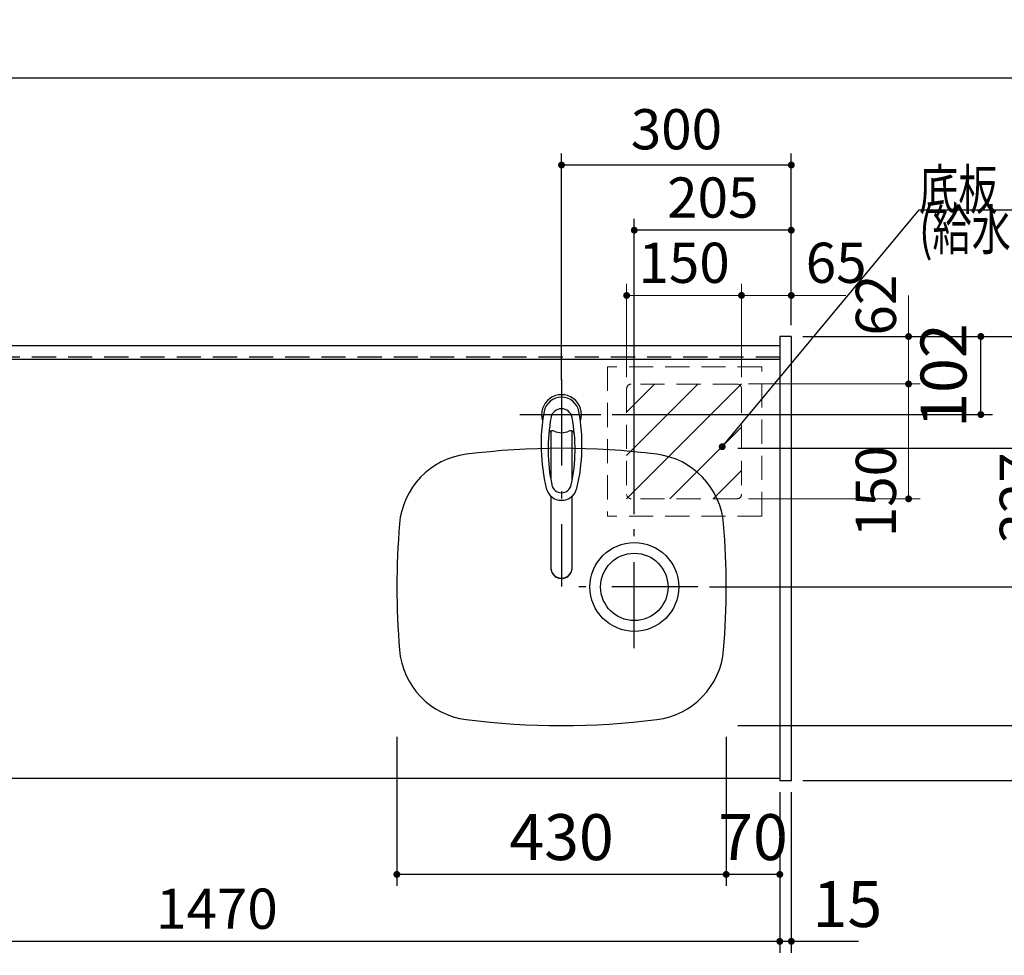
# Model space of a CAD drawing. Units: millimetres. Extents: x 210 to 6060, y -134 to 4299.
# Drawn here: x 2416 to 3701, y 3077 to 4299 of the extents above; entities that cross this region are included whole.
import ezdxf

# ---------------------------------------------------------------- set-up
doc = ezdxf.new("R2010")
doc.units = ezdxf.units.MM
doc.header["$LTSCALE"] = 3.75
doc.linetypes.add('DASHDOT', pattern=[50.5, 30, -9, 2.5, -9])
doc.linetypes.add('HIDDEN', pattern=[12.6, 8.4, -4.2])
for name, color, linetype, lineweight in [('シンク', 14, 'Continuous', 9), ('スイッチ', 4, 'Continuous', 9), ('メイン', 7, 'Continuous', 9), ('蛇口、冷蔵庫', 94, 'Continuous', 9), ('設備類', 134, 'Continuous', 9)]:
    doc.layers.add(name, color=color, linetype=linetype, lineweight=lineweight)
doc.styles.get("Standard").update_dxf_attribs({"font": 'txt', "bigfont": 'bigfont'})
doc.styles.add('ＭＳ ゴシック', font='txt')
doc.dimstyles.get("Standard").update_dxf_attribs({"dimtxt": 0.18, "dimasz": 0.18, "dimexe": 0.18, "dimexo": 0.0625, "dimgap": 0.09, "dimtad": 0, "dimtih": 1, "dimtoh": 1, "dimdec": 4, "dimzin": 0, "dimdsep": 46, "dimtxsty": 'Standard', "dimcen": 0.09, "dimadec": 0, "dimazin": 0, "dimtfac": 1, "dimtdec": 4, "dimtofl": 0, "dimtmove": 0, "dimatfit": 3, "dimfxl": 1, "dimtolj": 1, "dimtzin": 0, "dimarcsym": 0})

# ---------------------------------------------------------------- blocks, each defined once
blk = doc.blocks.new('_DOT')
at = {"color": 0}
blk.add_line((-0.5, 0), (-1, 0), dxfattribs=at)
at = {"color": 0, "const_width": 0.5}
blk.add_lwpolyline([(-0.25, 0, 1), (0.25, 0, 1)], format="xyb", close=True, dxfattribs=at)
blk = doc.blocks.new('Dim2')
at = {"layer": '設備類', "color": 134, "linetype": 'Continuous', "lineweight": 30}
for p, q in [((3597.4, 2813.3), (3597.4, 2741.8)), ((3438.1, 2759.8), (3612.4, 2759.8)), ((3423.1, 2741.8), (3612.4, 2741.8))]:
    blk.add_line(p, q, dxfattribs=at)
at = {"layer": '設備類', "color": 134, "linetype": 'Continuous', "lineweight": 30, "xscale": 9, "yscale": 9, "zscale": 9}
for p, rotation in [((3597.4, 2759.8), 269.9999999999998), ((3597.4, 2741.8), 89.99999999999949)]:
    blk.add_blockref('_DOT', p, dxfattribs=dict(at, rotation=rotation))
at = {"layer": '設備類', "color": 134, "linetype": 'Continuous', "lineweight": 9, "insert": (3598.9, 2760.8), "char_height": 52.5, "width": 387.5, "attachment_point": 7, "rotation": 90, "style": 'ＭＳ ゴシック'}
blk.add_mtext('18', dxfattribs=at)
blk = doc.blocks.new('Dim5')
at = {"layer": '設備類', "color": 134, "linetype": 'Continuous', "lineweight": 30}
for p, q in [((3123.1, 3827.6), (3123.1, 4123.7)), ((3423.1, 3899.8), (3423.1, 4123.7)), ((3423.1, 4108.7), (3123.1, 4108.7))]:
    blk.add_line(p, q, dxfattribs=at)
at = {"layer": '設備類', "color": 134, "linetype": 'Continuous', "lineweight": 30, "xscale": 9, "yscale": 9, "zscale": 9}
for p, rotation in [((3123.1, 4108.7), 179.9999999999998), ((3423.1, 4108.7), 359.9999999999997)]:
    blk.add_blockref('_DOT', p, dxfattribs=dict(at, rotation=rotation))
at = {"layer": '設備類', "color": 134, "linetype": 'Continuous', "lineweight": 9, "insert": (3273.1, 4112.8), "char_height": 52.5, "width": 675, "attachment_point": 8, "style": 'ＭＳ ゴシック'}
blk.add_mtext('300', dxfattribs=at)
blk = doc.blocks.new('*G26')
at = {"layer": 'スイッチ', "color": 4, "linetype": 'Continuous', "lineweight": 9}
for p, q in [((3208.1, 3672.8), (3358.1, 3822.8)), ((3208.1, 3729.3), (3301.6, 3822.8)), ((3208.1, 3785.9), (3245, 3822.8)), ((3264.7, 3672.8), (3358.1, 3766.2)), ((3321.3, 3672.8), (3358.1, 3709.6))]:
    blk.add_line(p, q, dxfattribs=at)
blk = doc.blocks.new('Dim8')
at = {"layer": 'スイッチ', "color": 4, "linetype": 'Continuous', "lineweight": 9}
for p, q in [((3208.1, 3831.8), (3208.1, 3953.4)), ((3358.1, 3831.8), (3358.1, 3953.4)), ((3358.1, 3938.4), (3208.1, 3938.4))]:
    blk.add_line(p, q, dxfattribs=at)
at = {"layer": 'スイッチ', "color": 4, "linetype": 'Continuous', "lineweight": 9, "xscale": 9, "yscale": 9, "zscale": 9}
for p, rotation in [((3208.1, 3938.4), 179.9999999999998), ((3358.1, 3938.4), 359.9999999999997)]:
    blk.add_blockref('_DOT', p, dxfattribs=dict(at, rotation=rotation))
at = {"layer": 'スイッチ', "color": 4, "linetype": 'Continuous', "lineweight": 9, "insert": (3283.1, 3938.4), "char_height": 52.5, "width": 637.5, "attachment_point": 8, "style": 'ＭＳ ゴシック'}
blk.add_mtext('150', dxfattribs=at)
blk = doc.blocks.new('Dim9')
at = {"layer": 'スイッチ', "color": 4, "linetype": 'Continuous', "lineweight": 9}
for p, q in [((3358.1, 3831.8), (3358.1, 3953.4)), ((3423.1, 3899.8), (3423.1, 3953.4)), ((3494.4, 3938.4), (3313.1, 3938.4))]:
    blk.add_line(p, q, dxfattribs=at)
at = {"layer": 'スイッチ', "color": 4, "linetype": 'Continuous', "lineweight": 9, "xscale": 9, "yscale": 9, "zscale": 9}
for p, rotation in [((3358.1, 3938.4), 359.9999999999996), ((3423.1, 3938.4), 179.9999999999998)]:
    blk.add_blockref('_DOT', p, dxfattribs=dict(at, rotation=rotation))
at = {"layer": 'スイッチ', "color": 4, "linetype": 'Continuous', "lineweight": 9, "insert": (3441.9, 3938.4), "char_height": 52.5, "width": 412.5, "attachment_point": 7, "style": 'ＭＳ ゴシック'}
blk.add_mtext('65', dxfattribs=at)
blk = doc.blocks.new('Dim10')
at = {"layer": '設備類', "color": 134, "linetype": 'Continuous', "lineweight": 30}
for p, q in [((3218.1, 3652.8), (3218.1, 4038.6)), ((3423.1, 3899.8), (3423.1, 4038.6)), ((3423.1, 4023.6), (3218.1, 4023.6))]:
    blk.add_line(p, q, dxfattribs=at)
at = {"layer": '設備類', "color": 134, "linetype": 'Continuous', "lineweight": 30, "xscale": 9, "yscale": 9, "zscale": 9}
for p, rotation in [((3218.1, 4023.6), 179.9999999999998), ((3423.1, 4023.6), 359.9999999999997)]:
    blk.add_blockref('_DOT', p, dxfattribs=dict(at, rotation=rotation))
at = {"layer": '設備類', "color": 134, "linetype": 'Continuous', "lineweight": 9, "insert": (3320.6, 4023.6), "char_height": 52.5, "width": 675, "attachment_point": 8, "style": 'ＭＳ ゴシック'}
blk.add_mtext('205', dxfattribs=at)
blk = doc.blocks.new('Dim11')
at = {"layer": 'シンク', "color": 14, "linetype": 'Continuous', "lineweight": 30}
for p, q in [((3353.1, 3376.8), (3865.9, 3376.8)), ((3850.9, 3304.8), (3850.9, 3376.8)), ((3438.1, 3304.8), (3865.9, 3304.8))]:
    blk.add_line(p, q, dxfattribs=at)
at = {"layer": 'シンク', "color": 14, "linetype": 'Continuous', "lineweight": 30, "xscale": 9, "yscale": 9, "zscale": 9}
for p, rotation in [((3850.9, 3376.8), 89.99999999999959), ((3850.9, 3304.8), 269.9999999999998)]:
    blk.add_blockref('_DOT', p, dxfattribs=dict(at, rotation=rotation))
at = {"layer": 'シンク', "color": 14, "linetype": 'Continuous', "lineweight": 9, "insert": (3850.9, 3340.8), "char_height": 60, "width": 485.714, "attachment_point": 8, "rotation": 90, "style": 'ＭＳ ゴシック'}
blk.add_mtext('72', dxfattribs=at)
blk = doc.blocks.new('Dim12')
at = {"layer": 'シンク', "color": 14, "linetype": 'Continuous', "lineweight": 30}
for p, q in [((3353.1, 3738.8), (3865.9, 3738.8)), ((3850.9, 3376.8), (3850.9, 3738.8)), ((3353.1, 3376.8), (3865.9, 3376.8))]:
    blk.add_line(p, q, dxfattribs=at)
at = {"layer": 'シンク', "color": 14, "linetype": 'Continuous', "lineweight": 30, "xscale": 9, "yscale": 9, "zscale": 9}
for p, rotation in [((3850.9, 3738.8), 89.99999999999959), ((3850.9, 3376.8), 269.9999999999998)]:
    blk.add_blockref('_DOT', p, dxfattribs=dict(at, rotation=rotation))
at = {"layer": 'シンク', "color": 14, "linetype": 'Continuous', "lineweight": 9, "insert": (3850.9, 3557.8), "char_height": 60, "width": 771.429, "attachment_point": 8, "rotation": 90, "style": 'ＭＳ ゴシック'}
blk.add_mtext('362', dxfattribs=at)
blk = doc.blocks.new('Dim13')
at = {"layer": 'シンク', "color": 14, "linetype": 'Continuous', "lineweight": 30}
for p, q in [((3438.1, 3884.8), (3865.9, 3884.8)), ((3850.9, 3738.8), (3850.9, 3884.8)), ((3353.1, 3738.8), (3865.9, 3738.8))]:
    blk.add_line(p, q, dxfattribs=at)
at = {"layer": 'シンク', "color": 14, "linetype": 'Continuous', "lineweight": 30, "xscale": 9, "yscale": 9, "zscale": 9}
for p, rotation in [((3850.9, 3884.8), 89.99999999999959), ((3850.9, 3738.8), 269.9999999999998)]:
    blk.add_blockref('_DOT', p, dxfattribs=dict(at, rotation=rotation))
at = {"layer": 'シンク', "color": 14, "linetype": 'Continuous', "lineweight": 9, "insert": (3850.9, 3811.8), "char_height": 60, "width": 728.571, "attachment_point": 8, "rotation": 90, "style": 'ＭＳ ゴシック'}
blk.add_mtext('146', dxfattribs=at)
blk = doc.blocks.new('Dim14')
at = {"layer": 'シンク', "color": 14, "linetype": 'Continuous', "lineweight": 30}
for p, q in [((3338.1, 3361.8), (3338.1, 3167.3)), ((3408.1, 3289.8), (3408.1, 3167.3)), ((3408.1, 3182.3), (3338.1, 3182.3))]:
    blk.add_line(p, q, dxfattribs=at)
at = {"layer": 'シンク', "color": 14, "linetype": 'Continuous', "lineweight": 30, "xscale": 9, "yscale": 9, "zscale": 9}
for p, rotation in [((3338.1, 3182.3), 179.9999999999998), ((3408.1, 3182.3), 359.9999999999997)]:
    blk.add_blockref('_DOT', p, dxfattribs=dict(at, rotation=rotation))
at = {"layer": 'シンク', "color": 14, "linetype": 'Continuous', "lineweight": 9, "insert": (3373.1, 3182.3), "char_height": 60, "width": 485.714, "attachment_point": 8, "style": 'ＭＳ ゴシック'}
blk.add_mtext('70', dxfattribs=at)
blk = doc.blocks.new('Dim15')
at = {"layer": 'シンク', "color": 14, "linetype": 'Continuous', "lineweight": 30}
for p, q in [((2908.1, 3361.8), (2908.1, 3167.3)), ((3338.1, 3361.8), (3338.1, 3167.3)), ((3338.1, 3182.3), (2908.1, 3182.3))]:
    blk.add_line(p, q, dxfattribs=at)
at = {"layer": 'シンク', "color": 14, "linetype": 'Continuous', "lineweight": 30, "xscale": 9, "yscale": 9, "zscale": 9}
for p, rotation in [((2908.1, 3182.3), 179.9999999999998), ((3338.1, 3182.3), 359.9999999999997)]:
    blk.add_blockref('_DOT', p, dxfattribs=dict(at, rotation=rotation))
at = {"layer": 'シンク', "color": 14, "linetype": 'Continuous', "lineweight": 9, "insert": (3123.1, 3182.3), "char_height": 60, "width": 771.429, "attachment_point": 8, "style": 'ＭＳ ゴシック'}
blk.add_mtext('430', dxfattribs=at)
blk = doc.blocks.new('*G38')
at = {"layer": '蛇口、冷蔵庫', "color": 94, "linetype": 'DASHDOT', "lineweight": 30}
for p, q in [((3123.1, 3828.9), (3123.1, 3558.4)), ((3068.6, 3782.8), (3174.4, 3782.8))]:
    blk.add_line(p, q, dxfattribs=at)
at = {"layer": '蛇口、冷蔵庫', "color": 94, "linetype": 'Continuous', "lineweight": 30}
for p, q in [((3109.1, 3761.3), (3109.1, 3697.6)), ((3137.1, 3697.6), (3137.1, 3761.3)), ((3109.1, 3676.4), (3109.1, 3583.2)), ((3137.1, 3583.2), (3137.1, 3676.4))]:
    blk.add_line(p, q, dxfattribs=at)
for centre, radius, start, end in [((3123.1, 3782.8), 26, 341.4858, 198.5142), ((3123.1, 3782.5), 23.1, 10.4823, 169.5177), ((3336.4, 3743.1), 240, 169.5177, 193.6214), ((3123.1, 3776.4), 14, 10.8431, 169.1569), ((2909.8, 3743.1), 240, 346.3786, 10.4823), ((3325.5, 3737.7), 220, 169.1568, 192.2161), ((2920.8, 3737.7), 220, 347.7839, 10.8432), ((3111.3, 3756.8), 5, 65.3064, 174.8789), ((3123.1, 3782.5), 23.3, 245.3064, 294.6936), ((3134.9, 3756.8), 5, 5.1211, 114.6936), ((3123.1, 3693.8), 13, 192.2161, 347.7839), ((3123.1, 3691.4), 20.5, 193.6214, 346.3786), ((3335.3, 3747.7), 240, 194.8513721497025, 194.8513739582301), ((3123.1, 3582.8), 14, 178.7487, 1.2513)]:
    blk.add_arc(centre, radius, start, end, dxfattribs=at)
blk.add_ellipse((3123.1, 3583.2), major_axis=(-14, 0), ratio=0.994522, start_param=0, end_param=3.141593, dxfattribs=at)
blk = doc.blocks.new('*G99')
at = {"layer": 'スイッチ', "color": 4, "linetype": 'Continuous', "lineweight": 30}
blk.add_lwpolyline([(3332.9, 3740.9), (3590.1, 4050.4), (4325.1, 4050.4)], dxfattribs=at)
at = {"layer": 'スイッチ', "color": 4, "linetype": 'Continuous', "lineweight": 30, "xscale": 9, "yscale": 9, "zscale": 9, "rotation": 230.2676839403236}
blk.add_blockref('_DOT', (3332.9, 3740.9), dxfattribs=at)
at = {"layer": 'スイッチ', "color": 4, "linetype": 'Continuous', "lineweight": 9, "insert": (3590.1, 4050.4), "char_height": 52.5}
for s, width, attachment_point in [('{\\fＭＳ ゴシック;\\W0.714286;底板：点検開口有、点検フタ有}', 960.737, 7), ('{\\fＭＳ ゴシック;\\W0.714286;(給水・給湯立ち上げスペース)}', 936.987, 1)]:
    blk.add_mtext(s, dxfattribs=dict(at, width=width, attachment_point=attachment_point))
blk = doc.blocks.new('Dim42')
at = {"layer": 'スイッチ', "color": 4, "linetype": 'Continuous', "lineweight": 9}
for p, q in [((3576.2, 3938.5), (3576.2, 3822.8)), ((3453.1, 3884.8), (3591.2, 3884.8)), ((3479, 3822.8), (3591.2, 3822.8))]:
    blk.add_line(p, q, dxfattribs=at)
at = {"layer": 'スイッチ', "color": 4, "linetype": 'Continuous', "lineweight": 9, "xscale": 9, "yscale": 9, "zscale": 9}
for p, rotation in [((3576.2, 3884.8), 269.9999999999996), ((3576.2, 3822.8), 89.99999999999939)]:
    blk.add_blockref('_DOT', p, dxfattribs=dict(at, rotation=rotation))
at = {"layer": 'スイッチ', "color": 4, "linetype": 'Continuous', "lineweight": 9, "insert": (3576.2, 3886), "char_height": 52.5, "width": 412.5, "attachment_point": 7, "rotation": 90, "style": 'ＭＳ ゴシック'}
blk.add_mtext('62', dxfattribs=at)
blk = doc.blocks.new('Dim43')
at = {"layer": 'スイッチ', "color": 4, "linetype": 'Continuous', "lineweight": 9}
for p, q in [((3367.1, 3822.8), (3591.2, 3822.8)), ((3576.2, 3822.8), (3576.2, 3672.8)), ((3367.1, 3672.8), (3591.2, 3672.8))]:
    blk.add_line(p, q, dxfattribs=at)
at = {"layer": 'スイッチ', "color": 4, "linetype": 'Continuous', "lineweight": 9, "xscale": 9, "yscale": 9, "zscale": 9}
for p, rotation in [((3576.2, 3822.8), 89.99999999999959), ((3576.2, 3672.8), 269.9999999999995)]:
    blk.add_blockref('_DOT', p, dxfattribs=dict(at, rotation=rotation))
at = {"layer": 'スイッチ', "color": 4, "linetype": 'Continuous', "lineweight": 9, "insert": (3576.2, 3682.3), "char_height": 52.5, "width": 637.5, "attachment_point": 8, "rotation": 90, "style": 'ＭＳ ゴシック'}
blk.add_mtext('150', dxfattribs=at)
blk = doc.blocks.new('Dim44')
at = {"layer": '設備類', "color": 134, "linetype": 'Continuous', "lineweight": 30}
for p, q in [((3438.1, 3884.8), (3778.1, 3884.8)), ((3763.1, 3884.8), (3763.1, 3557.8)), ((3316.1, 3557.8), (3778.1, 3557.8))]:
    blk.add_line(p, q, dxfattribs=at)
at = {"layer": '設備類', "color": 134, "linetype": 'Continuous', "lineweight": 30, "xscale": 9, "yscale": 9, "zscale": 9}
for p, rotation in [((3763.1, 3884.8), 89.99999999999994), ((3763.1, 3557.8), 269.9999999999995)]:
    blk.add_blockref('_DOT', p, dxfattribs=dict(at, rotation=rotation))
at = {"layer": '設備類', "color": 134, "linetype": 'Continuous', "lineweight": 9, "insert": (3764.2, 3673.9), "char_height": 52.5, "width": 675, "attachment_point": 8, "rotation": 90, "style": 'ＭＳ ゴシック'}
blk.add_mtext('327', dxfattribs=at)
blk = doc.blocks.new('Dim45')
at = {"layer": '蛇口、冷蔵庫', "color": 94, "linetype": 'Continuous', "lineweight": 30}
for p, q in [((3438.1, 3884.8), (3685.6, 3884.8)), ((3670.6, 3782.8), (3670.6, 3884.8)), ((3189.4, 3782.8), (3685.6, 3782.8))]:
    blk.add_line(p, q, dxfattribs=at)
at = {"layer": '蛇口、冷蔵庫', "color": 94, "linetype": 'Continuous', "lineweight": 30, "xscale": 9, "yscale": 9, "zscale": 9}
for p, rotation in [((3670.6, 3884.8), 89.99999999999959), ((3670.6, 3782.8), 269.9999999999998)]:
    blk.add_blockref('_DOT', p, dxfattribs=dict(at, rotation=rotation))
at = {"layer": '蛇口、冷蔵庫', "color": 94, "linetype": 'Continuous', "lineweight": 9, "insert": (3670.6, 3833.8), "char_height": 60, "width": 728.571, "attachment_point": 8, "rotation": 90, "style": 'ＭＳ ゴシック'}
blk.add_mtext('102', dxfattribs=at)
blk = doc.blocks.new('Dim46')
at = {"layer": '設備類', "color": 134, "linetype": 'Continuous', "lineweight": 30}
for p, q in [((3408.1, 3289.8), (3408.1, 3079.9)), ((3423.1, 3289.8), (3423.1, 3079.9)), ((3510.9, 3094.9), (3408.1, 3094.9))]:
    blk.add_line(p, q, dxfattribs=at)
at = {"layer": '設備類', "color": 134, "linetype": 'Continuous', "lineweight": 30, "xscale": 9, "yscale": 9, "zscale": 9}
for p, rotation in [((3408.1, 3094.9), 179.9999999999998), ((3423.1, 3094.9), 359.9999999999997)]:
    blk.add_blockref('_DOT', p, dxfattribs=dict(at, rotation=rotation))
at = {"layer": '設備類', "color": 134, "linetype": 'Continuous', "lineweight": 9, "insert": (3450.9, 3094.9), "char_height": 60, "width": 442.857, "attachment_point": 7, "style": 'ＭＳ ゴシック'}
blk.add_mtext('15', dxfattribs=at)
blk = doc.blocks.new('Dim47')
at = {"layer": '設備類', "color": 134, "linetype": 'Continuous', "lineweight": 30}
for p, q in [((1938.1, 3289.8), (1938.1, 3079.9)), ((3408.1, 3289.8), (3408.1, 3079.9)), ((3408.1, 3094.9), (1938.1, 3094.9))]:
    blk.add_line(p, q, dxfattribs=at)
at = {"layer": '設備類', "color": 134, "linetype": 'Continuous', "lineweight": 30, "xscale": 9, "yscale": 9, "zscale": 9}
for p, rotation in [((1938.1, 3094.9), 179.9999999999998), ((3408.1, 3094.9), 359.9999999999997)]:
    blk.add_blockref('_DOT', p, dxfattribs=dict(at, rotation=rotation))
at = {"layer": '設備類', "color": 134, "linetype": 'Continuous', "lineweight": 9, "insert": (2673.1, 3094.9), "char_height": 52.5, "width": 887.5, "attachment_point": 8, "style": 'ＭＳ ゴシック'}
blk.add_mtext('1470', dxfattribs=at)

msp = doc.modelspace()

# ---------------------------------------------------------------- linework, layer by layer
at = {"layer": 'シンク', "color": 14, "linetype": 'Continuous', "lineweight": 30}
for centre, radius, start, end in [((3011.178, 3631.765), 100, 97.145582, 175.283053), ((3123.13, 2738.755), 1000, 82.854418, 97.145582), ((3235.082, 3631.765), 100, 4.716947, 82.854418), ((3908.13, 3557.755), 1000, 175.283053, 184.716947), ((2338.13, 3557.755), 1000, 355.283053, 4.716947), ((3011.178, 3483.745), 100, 184.716947, 262.854418), ((3235.082, 3483.745), 100, 277.145582, 355.283053), ((3123.13, 4376.755), 1000, 262.854418, 277.145582)]:
    msp.add_arc(centre, radius, start, end, dxfattribs=at)
at = {"layer": 'スイッチ', "color": 4, "linetype": 'HIDDEN', "lineweight": 9}
for p, q in [((3183.13, 3845.255), (3183.13, 3650.255)), ((3384.505, 3845.255), (3183.13, 3845.255)), ((3384.505, 3650.255), (3384.505, 3845.255)), ((3352.13, 3822.755), (3214.13, 3822.755)), ((3208.13, 3816.755), (3208.13, 3678.755)), ((3358.13, 3816.755), (3358.13, 3678.755)), ((3352.13, 3672.755), (3214.13, 3672.755)), ((3384.505, 3650.255), (3183.13, 3650.255))]:
    msp.add_line(p, q, dxfattribs=at)
for centre, start, end in [((3214.13, 3816.755), 90, 180), ((3352.13, 3816.755), 0, 90), ((3214.13, 3678.755), 180, 270), ((3352.13, 3678.755), 270, 0)]:
    msp.add_arc(centre, 6, start, end, dxfattribs=at)
at = {"layer": 'メイン', "color": 7, "linetype": 'Continuous', "lineweight": 30}
msp.add_line((210, 4222.5), (6060, 4222.5), dxfattribs=at)
at = {"layer": 'メイン', "color": 7, "linetype": 'HIDDEN', "lineweight": 30}
msp.add_line((3408.13, 3857.755), (1939.13, 3857.755), dxfattribs=at)
at = {"layer": '設備類', "color": 134, "linetype": 'Continuous', "lineweight": 30}
for p, q in [((3423.13, 3884.755), (3408.13, 3884.755)), ((3408.13, 3884.755), (3408.13, 3304.755)), ((3423.13, 3884.755), (3423.13, 3304.755)), ((3408.13, 3872.755), (1939.13, 3872.755)), ((3408.13, 3873.755), (3408.13, 3308.755)), ((3408.13, 3854.755), (1939.13, 3854.755)), ((3408.13, 3307.755), (1939.13, 3307.755)), ((3423.13, 3304.755), (3408.13, 3304.755))]:
    msp.add_line(p, q, dxfattribs=at)
at = {"layer": '設備類', "color": 134, "linetype": 'DASHDOT', "lineweight": 30}
for p, q in [((3218.13, 3477.755), (3218.13, 3637.755)), ((3301.13, 3557.755), (3130.647, 3557.755))]:
    msp.add_line(p, q, dxfattribs=at)
at = {"layer": '設備類', "color": 134, "linetype": 'Continuous', "lineweight": 30}
for radius in [58, 44]:
    msp.add_circle((3218.13, 3557.755), radius, dxfattribs=at)

# ---------------------------------------------------------------- block references
for name in ['*G99', '*G38', '*G26']:
    msp.add_blockref(name, (0, 0))

# ---------------------------------------------------------------- dimensions: what is measured, and where the dimension line sits
at = {"layer": 'シンク', "color": 14, "linetype": 'Continuous', "lineweight": 30}
for base, p1, p2, picture, middle in [((3850.945, 3884.755), (3338.13, 3738.755), (3423.13, 3884.755), 'Dim13', (3850.945, 3811.755)), ((3850.945, 3738.755), (3338.13, 3376.755), (3338.13, 3738.755), 'Dim12', (3850.945, 3557.755)), ((3850.945, 3376.755), (3423.13, 3304.755), (3338.13, 3376.755), 'Dim11', (3850.945, 3340.755))]:
    dim = msp.add_linear_dim(base=base, p1=p1, p2=p2, angle=90, dimstyle='Standard', override={"dimscale": 1, "dimtxt": 60, "dimasz": 9, "dimexe": 15, "dimexo": 15, "dimgap": 0, "dimtad": 1, "dimtih": 0, "dimtoh": 0, "dimdec": 2, "dimzin": 8, "dimtxsty": 'ＭＳ ゴシック', "dimblk1": 'DOT', "dimblk2": 'DOT', "dimsah": 1, "dimse1": 0, "dimse2": 0, "dimtix": 0, "dimtofl": 1, "dimtmove": 1, "dimatfit": 2, "dimtzin": 8}, dxfattribs=at)
    dim.commit()
    dim.dimension.update_dxf_attribs({"geometry": picture, "text_midpoint": middle, "dimtype": 160})
for base, p1, p2, picture, middle in [((2908.13, 3182.255), (3338.13, 3376.755), (2908.13, 3376.755), 'Dim15', (3123.13, 3182.255)), ((3338.13, 3182.255), (3408.13, 3304.755), (3338.13, 3376.755), 'Dim14', (3373.13, 3182.255))]:
    dim = msp.add_linear_dim(base=base, p1=p1, p2=p2, angle=180, dimstyle='Standard', override={"dimscale": 1, "dimtxt": 60, "dimasz": 9, "dimexe": 15, "dimexo": 15, "dimgap": 0, "dimtad": 1, "dimtih": 0, "dimtoh": 0, "dimdec": 2, "dimzin": 8, "dimtxsty": 'ＭＳ ゴシック', "dimblk1": 'DOT', "dimblk2": 'DOT', "dimsah": 1, "dimse1": 0, "dimse2": 0, "dimtix": 0, "dimtofl": 1, "dimtmove": 1, "dimatfit": 2, "dimtzin": 8}, dxfattribs=at)
    dim.commit()
    dim.dimension.update_dxf_attribs({"geometry": picture, "text_midpoint": middle, "dimtype": 160, "text_rotation": 360})
at = {"layer": 'スイッチ', "color": 4, "linetype": 'Continuous', "lineweight": 9}
for base, p1, p2, angle, picture, middle, turn in [((3576.222, 3822.755), (3438.13, 3884.755), (3463.976, 3822.755), 270, 'Dim42', (3576.222, 3912.255), 90), ((3208.13, 3938.385), (3358.13, 3816.755), (3208.13, 3816.755), 180, 'Dim8', (3283.13, 3938.385), 360), ((3358.13, 3938.385), (3423.13, 3884.755), (3358.13, 3816.755), 180, 'Dim9', (3468.13, 3938.385), 360), ((3576.222, 3672.755), (3352.13, 3822.755), (3352.13, 3672.755), 270, 'Dim43', (3576.222, 3682.255), 90)]:
    dim = msp.add_linear_dim(base=base, p1=p1, p2=p2, angle=angle, dimstyle='Standard', override={"dimscale": 1, "dimtxt": 52.5, "dimasz": 9, "dimexe": 15, "dimexo": 15, "dimgap": 0, "dimtad": 1, "dimtih": 0, "dimtoh": 0, "dimdec": 2, "dimzin": 8, "dimtxsty": 'ＭＳ ゴシック', "dimblk1": 'DOT', "dimblk2": 'DOT', "dimsah": 1, "dimse1": 0, "dimse2": 0, "dimtix": 0, "dimtofl": 1, "dimtmove": 1, "dimatfit": 2, "dimtzin": 8}, dxfattribs=at)
    dim.commit()
    dim.dimension.update_dxf_attribs({"geometry": picture, "text_midpoint": middle, "dimtype": 160, "text_rotation": turn})
at = {"layer": '蛇口、冷蔵庫', "color": 94, "linetype": 'Continuous', "lineweight": 30}
dim = msp.add_linear_dim(base=(3670.63, 3884.755), p1=(3174.432, 3782.755), p2=(3423.13, 3884.755), angle=90, dimstyle='Standard', override={"dimscale": 1, "dimtxt": 60, "dimasz": 9, "dimexe": 15, "dimexo": 15, "dimgap": 0, "dimtad": 1, "dimtih": 0, "dimtoh": 0, "dimdec": 2, "dimzin": 8, "dimtxsty": 'ＭＳ ゴシック', "dimblk1": 'DOT', "dimblk2": 'DOT', "dimsah": 1, "dimse1": 0, "dimse2": 0, "dimtix": 0, "dimtofl": 1, "dimtmove": 1, "dimatfit": 2, "dimtzin": 8}, dxfattribs=at)
dim.commit()
dim.dimension.update_dxf_attribs({"geometry": 'Dim45', "text_midpoint": (3670.63, 3833.755), "dimtype": 160})
at = {"layer": '設備類', "color": 134, "linetype": 'Continuous', "lineweight": 30}
for base, p1, p2, angle, override, picture, middle, turn in [((3123.13, 4108.729), (3423.13, 3884.755), (3123.13, 3812.575), 180, {"dimscale": 1, "dimtxt": 52.5, "dimasz": 9, "dimexe": 15, "dimexo": 15, "dimgap": 0, "dimtad": 1, "dimtih": 0, "dimtoh": 0, "dimdec": 2, "dimzin": 8, "dimtxsty": 'ＭＳ ゴシック', "dimblk1": 'DOT', "dimblk2": 'DOT', "dimsah": 1, "dimse1": 0, "dimse2": 0, "dimtix": 0, "dimtofl": 1, "dimtmove": 2, "dimatfit": 2, "dimtzin": 8}, 'Dim5', (3273.13, 4139.068), 360), ((3218.13, 4023.557), (3423.13, 3884.755), (3218.13, 3637.755), 180, {"dimscale": 1, "dimtxt": 52.5, "dimasz": 9, "dimexe": 15, "dimexo": 15, "dimgap": 0, "dimtad": 1, "dimtih": 0, "dimtoh": 0, "dimdec": 2, "dimzin": 8, "dimtxsty": 'ＭＳ ゴシック', "dimblk1": 'DOT', "dimblk2": 'DOT', "dimsah": 1, "dimse1": 0, "dimse2": 0, "dimtix": 0, "dimtofl": 1, "dimtmove": 1, "dimatfit": 2, "dimtzin": 8}, 'Dim10', (3320.63, 4023.557), 360), ((3763.132, 3557.755), (3423.13, 3884.755), (3301.13, 3557.755), 270, {"dimscale": 1, "dimtxt": 52.5, "dimasz": 9, "dimexe": 15, "dimexo": 15, "dimgap": 0, "dimtad": 1, "dimtih": 0, "dimtoh": 0, "dimdec": 2, "dimzin": 8, "dimtxsty": 'ＭＳ ゴシック', "dimblk1": 'DOT', "dimblk2": 'DOT', "dimsah": 1, "dimse1": 0, "dimse2": 0, "dimtix": 0, "dimtofl": 1, "dimtmove": 1, "dimatfit": 2, "dimtzin": 8}, 'Dim44', (3764.154, 3673.928), 90), ((1938.13, 3094.873), (3408.13, 3304.755), (1938.13, 3304.755), 180, {"dimscale": 1, "dimtxt": 52.5, "dimasz": 9, "dimexe": 15, "dimexo": 15, "dimgap": 0, "dimtad": 1, "dimtih": 0, "dimtoh": 0, "dimdec": 2, "dimzin": 8, "dimtxsty": 'ＭＳ ゴシック', "dimblk1": 'DOT', "dimblk2": 'DOT', "dimsah": 1, "dimse1": 0, "dimse2": 0, "dimtix": 0, "dimtofl": 1, "dimtmove": 1, "dimatfit": 2, "dimtzin": 8}, 'Dim47', (2673.13, 3094.873), 360), ((3408.13, 3094.873), (3423.13, 3304.755), (3408.13, 3304.755), 180, {"dimscale": 1, "dimtxt": 60, "dimasz": 9, "dimexe": 15, "dimexo": 15, "dimgap": 0, "dimtad": 1, "dimtih": 0, "dimtoh": 0, "dimdec": 2, "dimzin": 8, "dimtxsty": 'ＭＳ ゴシック', "dimblk1": 'DOT', "dimblk2": 'DOT', "dimsah": 1, "dimse1": 0, "dimse2": 0, "dimtix": 0, "dimtofl": 1, "dimtmove": 1, "dimatfit": 2, "dimtzin": 8}, 'Dim46', (3480.945, 3094.873), 360), ((3597.357, 2741.755), (3423.13, 2759.755), (3408.13, 2741.755), 270, {"dimscale": 1, "dimtxt": 52.5, "dimasz": 9, "dimexe": 15, "dimexo": 15, "dimgap": 0, "dimtad": 1, "dimtih": 0, "dimtoh": 0, "dimdec": 2, "dimzin": 8, "dimtxsty": 'ＭＳ ゴシック', "dimblk1": 'DOT', "dimblk2": 'DOT', "dimsah": 1, "dimse1": 0, "dimse2": 0, "dimtix": 0, "dimtofl": 1, "dimtmove": 1, "dimatfit": 2, "dimtzin": 8}, 'Dim2', (3598.89, 2787.092), 90)]:
    dim = msp.add_linear_dim(base=base, p1=p1, p2=p2, angle=angle, dimstyle='Standard', override=override, dxfattribs=at)
    dim.commit()
    dim.dimension.update_dxf_attribs({"geometry": picture, "text_midpoint": middle, "dimtype": 160, "text_rotation": turn})

doc.saveas('drawing.dxf')
